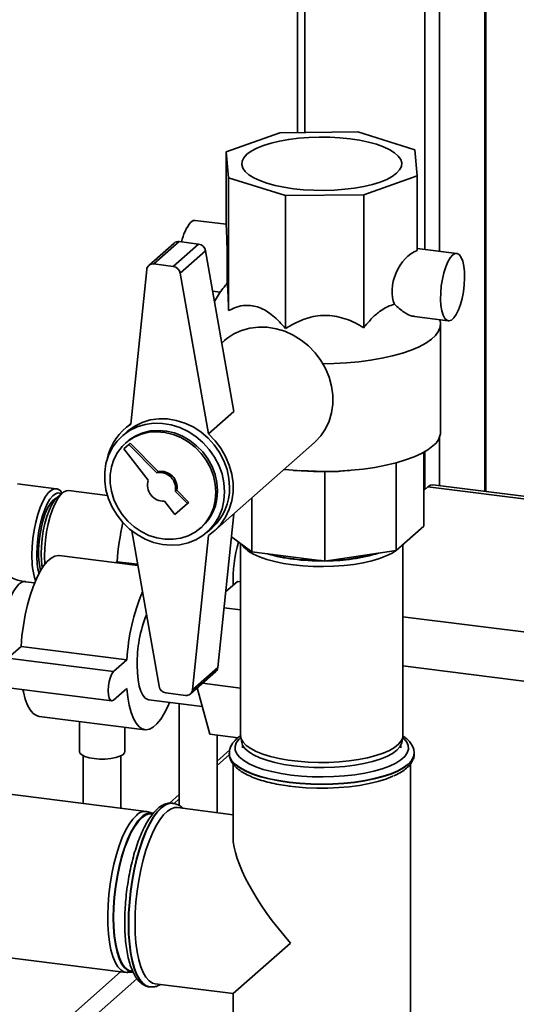
# Paper-space layout 'Blatt1' of a CAD drawing. Units: millimetres. Extents: x 0 to 5940, y 0 to 4200.
# Drawn here: x 5285 to 5395, y 1857 to 2074 of the extents above; entities that cross this region are included whole.
import ezdxf

# ---------------------------------------------------------------- set-up
doc = ezdxf.new("R2010")
doc.units = ezdxf.units.MM
doc.header["$LTSCALE"] = 10

psp = doc.layouts.new('Blatt1')

# ---------------------------------------------------------------- linework, layer by layer
at = {"color": 7, "linetype": 'Continuous', "lineweight": 35}
for p, q in [((5387.96, 2240.8), (5387.96, 1970.19)), ((5388.12, 1970.17), (5388.12, 2240.95)), ((5377.94, 2231.97), (5377.94, 2023.17)), ((5374.72, 2229.13), (5374.72, 2023.57)), ((5348.21, 2205.75), (5348.21, 2049.37)), ((5346.6, 2204.33), (5346.6, 2049.35)), ((5342.64, 2049.31), (5330.82, 2045.11)), ((5359.89, 2049.49), (5342.64, 2049.31)), ((5372.47, 2045.55), (5359.89, 2049.49)), ((5330.82, 2045.11), (5331.36, 2039.36)), ((5330.82, 2028.61), (5330.82, 2045.11)), ((5373.01, 2039.8), (5372.47, 2045.55)), ((5331.36, 2039.36), (5343.94, 2035.43)), ((5331.36, 2010.06), (5331.36, 2039.36)), ((5361.19, 2035.61), (5373.01, 2039.8)), ((5373.01, 2023.3), (5373.01, 2039.8)), ((5343.94, 2035.43), (5361.19, 2035.61)), ((5343.94, 2006.12), (5343.94, 2035.43)), ((5361.19, 2006.3), (5361.19, 2035.61)), ((5330.82, 2029.1), (5323.97, 2029.97)), ((5319.33, 2024.96), (5313.73, 2020.03)), ((5320.43, 2025.28), (5314.83, 2020.35)), ((5324.73, 2024.74), (5319.14, 2019.8)), ((5324.73, 2024.74), (5320.43, 2025.28)), ((5326.27, 2023.26), (5320.67, 2018.32)), ((5332.5, 1987.82), (5326.27, 2023.26)), ((5381.74, 2022.69), (5373.01, 2023.79)), ((5319.14, 2019.8), (5314.83, 2020.35)), ((5313.28, 2019.13), (5309.75, 1985.04)), ((5326.9, 1982.88), (5320.67, 2018.32)), ((5327.83, 2014.36), (5329.51, 2014.15)), ((5329.58, 2014.27), (5328.23, 2012.11)), ((5372.38, 2008.75), (5379.87, 2007.81)), ((5378.17, 1983.32), (5378.17, 2007.11)), ((5330.45, 2003.45), (5329.84, 2002.92)), ((5332.5, 1987.82), (5326.9, 1982.88)), ((5309.77, 1985.22), (5308.41, 1984.02)), ((5308.96, 1983.39), (5307.84, 1982.4)), ((5308.94, 1981.15), (5308.59, 1980.84)), ((5309.32, 1980.53), (5309.61, 1980.79)), ((5315.81, 1974.56), (5309.61, 1980.79)), ((5328.25, 1961.52), (5350.29, 1980.95)), ((5377.94, 1982.17), (5377.94, 1971.45)), ((5309.32, 1980.53), (5308.21, 1979.56)), ((5308.21, 1979.56), (5313.62, 1972.63)), ((5315.52, 1974.3), (5309.32, 1980.53)), ((5374.46, 1978.83), (5374.46, 1962.55)), ((5374.72, 1978.98), (5374.72, 1970.64)), ((5368.35, 1976.5), (5368.35, 1957.17)), ((5315.52, 1974.3), (5315.81, 1974.56)), ((5345.68, 1974.82), (5346.93, 1974.72)), ((5352.62, 1974.54), (5346.93, 1974.78)), ((5352.62, 1974.54), (5352.62, 1954.8)), ((5356.95, 1974.72), (5358.15, 1974.82)), ((5293.3, 1970.79), (5284.72, 1971.87)), ((5294.6, 1969.79), (5294.52, 1969.91)), ((5304.59, 1969.28), (5296.02, 1970.36)), ((5319.61, 1970.18), (5319.91, 1970.44)), ((5322.27, 1967.51), (5319.61, 1970.18)), ((5322.56, 1967.77), (5319.91, 1970.44)), ((5374.46, 1970.41), (5375.38, 1971.23)), ((5464.09, 1960.05), (5375.38, 1971.23)), ((5465.13, 1960.46), (5376.43, 1971.64)), ((5294.62, 1969.81), (5293.46, 1968.78)), ((5317.2, 1968.05), (5319.51, 1965.08)), ((5322.27, 1967.51), (5322.56, 1967.77)), ((5336.48, 1968.77), (5336.48, 1956.84)), ((5319.51, 1965.08), (5322.27, 1967.51)), ((5328.98, 1931.34), (5332.48, 1965.25)), ((5309.95, 1961.52), (5315.99, 1927.21)), ((5325.12, 1962.09), (5325.48, 1962.4)), ((5326.58, 1961.15), (5327.7, 1962.14)), ((5374.46, 1962.55), (5368.35, 1957.17)), ((5323.38, 1926.4), (5326.9, 1960.49)), ((5336.48, 1956.84), (5331.96, 1960.18)), ((5334, 1958.67), (5334, 1916.36)), ((5352.62, 1954.8), (5336.48, 1956.84)), ((5368.35, 1957.17), (5352.62, 1954.8)), ((5369.83, 1916.36), (5369.83, 1958.48)), ((5311.3, 1953.86), (5293.96, 1956.04)), ((5306.49, 1954.47), (5306.73, 1954.68)), ((5306.73, 1954.68), (5311.26, 1954.11)), ((5288.53, 1950.01), (5286.47, 1950.27)), ((5330.7, 1948.01), (5333.3, 1950.3)), ((5333.3, 1950.3), (5334, 1950.21)), ((5330.34, 1944.5), (5334, 1944.04)), ((5369.83, 1942.53), (5434.92, 1934.33)), ((5282.57, 1933.38), (5285.52, 1935.98)), ((5285.52, 1935.98), (5308.91, 1933.03)), ((5282.57, 1933.38), (5305.96, 1930.43)), ((5305.96, 1930.43), (5308.91, 1933.03)), ((5328.98, 1931.34), (5323.38, 1926.4)), ((5431.98, 1923.87), (5369.83, 1931.7)), ((5322.93, 1925.51), (5328.53, 1930.44)), ((5282.16, 1926.93), (5305.54, 1923.98)), ((5308.91, 1926.74), (5305.96, 1924.15)), ((5327.18, 1916.61), (5324.44, 1926.84)), ((5325.61, 1927.87), (5334, 1926.81)), ((5317.52, 1925.73), (5321.83, 1925.18)), ((5313.71, 1924.24), (5325.53, 1922.75)), ((5320.47, 1923.39), (5320.47, 1900.87)), ((5289.5, 1920.57), (5312.88, 1917.63)), ((5298.42, 1919.45), (5298.42, 1912.8)), ((5308.42, 1912.8), (5308.42, 1918.19)), ((5327.18, 1916.61), (5333.44, 1915.82)), ((5328.8, 1899.33), (5328.8, 1916.41)), ((5334.03, 1915.98), (5334.25, 1914.81)), ((5369.58, 1914.81), (5369.8, 1915.98)), ((5334.42, 1914.3), (5334.42, 1913.61)), ((5369.42, 1913.61), (5369.42, 1914.3)), ((5299.26, 1911.88), (5299.26, 1901.37)), ((5307.59, 1900.32), (5307.59, 1911.88)), ((5331.61, 1913.17), (5328.8, 1910.7)), ((5328.8, 1909.72), (5331.54, 1912.14)), ((5331.5, 1912.43), (5331.5, 1912.36)), ((5372.33, 1912.36), (5372.33, 1912.43)), ((5332.33, 1910.06), (5332.33, 1893.95)), ((5371.5, 1842.11), (5371.5, 1910.07)), ((5313.23, 1899.61), (5263.73, 1905.85)), ((5320.47, 1903.35), (5318.27, 1901.41)), ((5319.07, 1901.4), (5319, 1901.4)), ((5319.01, 1901.4), (5319.07, 1901.4)), ((5319.31, 1901.35), (5320.47, 1902.37)), ((5332.33, 1898.88), (5320.07, 1900.43)), ((5314.73, 1899.17), (5313.6, 1899.53)), ((5314.56, 1899.02), (5314.35, 1899.05)), ((5259.25, 1870.3), (5308.75, 1864.06)), ((5332.33, 1859.41), (5344.99, 1870.57)), ((5242.13, 1806.57), (5307.5, 1864.22)), ((5309.13, 1864.05), (5310.32, 1864.12)), ((5309.97, 1864.33), (5310.21, 1864.3)), ((5244.47, 1803.92), (5311.12, 1862.7)), ((5315.17, 1861.57), (5332.33, 1859.41)), ((5313.9, 1860.89), (5313.96, 1860.88)), ((5332.33, 1859.41), (5332.33, 1842.11))]:
    psp.add_line(p, q, dxfattribs=at)
at = {"color": 7, "linetype": 'Continuous', "lineweight": 35, "flags": 128}
for points in [[(5368.44, 2040.37), (5367.49, 2039.67), (5366.26, 2039.02), (5364.79, 2038.42), (5363.1, 2037.9), (5361.22, 2037.45), (5359.19, 2037.09), (5357.02, 2036.82), (5354.77, 2036.64), (5352.47, 2036.57), (5350.16, 2036.6), (5347.88, 2036.72), (5345.67, 2036.95), (5343.57, 2037.27), (5341.61, 2037.67), (5339.82, 2038.16), (5338.24, 2038.73), (5336.9, 2039.35), (5335.81, 2040.03), (5335, 2040.75), (5334.48, 2041.51), (5334.26, 2042.27), (5334.34, 2043.04), (5334.72, 2043.8), (5335.39, 2044.54), (5336.35, 2045.24), (5337.57, 2045.89), (5339.04, 2046.49), (5340.73, 2047.01), (5342.61, 2047.46), (5344.65, 2047.82), (5346.81, 2048.09), (5349.06, 2048.27), (5351.36, 2048.34), (5353.67, 2048.32), (5355.95, 2048.19), (5358.16, 2047.97), (5360.27, 2047.65), (5362.23, 2047.24), (5364.01, 2046.75), (5365.59, 2046.19), (5366.93, 2045.56), (5368.02, 2044.88), (5368.83, 2044.16), (5369.35, 2043.41), (5369.57, 2042.64), (5369.5, 2041.87), (5369.12, 2041.11), (5368.44, 2040.37)], [(5323.97, 2029.97), (5323.56, 2029.92), (5323.03, 2029.6)], [(5380.8, 2022.32), (5380.27, 2021.7), (5379.76, 2020.82), (5379.29, 2019.71), (5378.88, 2018.42), (5378.55, 2017), (5378.32, 2015.51), (5378.18, 2014.01), (5378.16, 2012.55), (5378.24, 2011.21), (5378.42, 2010.03), (5378.71, 2009.07), (5379.08, 2008.36), (5379.52, 2007.93), (5380.01, 2007.8), (5380.54, 2007.98), (5381.07, 2008.45), (5381.6, 2009.2), (5382.09, 2010.2), (5382.53, 2011.4), (5382.9, 2012.77), (5383.19, 2014.23), (5383.37, 2015.74), (5383.45, 2017.22), (5383.43, 2018.63), (5383.29, 2019.9), (5383.06, 2020.97), (5382.73, 2021.81), (5382.32, 2022.39), (5381.85, 2022.67), (5381.34, 2022.64), (5380.8, 2022.32)], [(5378.02, 2008.04), (5378.15, 2007.38), (5378.09, 2006.45), (5377.73, 2005.52), (5377.07, 2004.61), (5376.12, 2003.73), (5374.9, 2002.88), (5373.41, 2002.09), (5371.68, 2001.35), (5369.72, 2000.68), (5367.56, 2000.08), (5365.21, 1999.56), (5362.72, 1999.13), (5360.1, 1998.79), (5357.39, 1998.55), (5354.61, 1998.4), (5352.17, 1998.36)], [(5330.45, 2003.45), (5330.98, 2003.89), (5332.52, 2004.91), (5334.22, 2005.69), (5336.03, 2006.2), (5337.93, 2006.44), (5339.88, 2006.4), (5341.83, 2006.08), (5343.76, 2005.5), (5345.62, 2004.65), (5347.38, 2003.57), (5349.01, 2002.26), (5350.46, 2000.75), (5351.72, 1999.08), (5352.76, 1997.28), (5353.55, 1995.38), (5354.09, 1993.41), (5354.36, 1991.42), (5354.36, 1989.45), (5354.09, 1987.53), (5353.55, 1985.7), (5352.76, 1984), (5351.72, 1982.46), (5350.46, 1981.11), (5350.29, 1980.95)], [(5330.46, 1970.11), (5330.32, 1972.07), (5329.9, 1974.03), (5329.21, 1975.94), (5328.26, 1977.76), (5327.08, 1979.45), (5325.69, 1980.98), (5324.11, 1982.31), (5322.39, 1983.42), (5320.56, 1984.28), (5318.66, 1984.87), (5316.73, 1985.19), (5314.8, 1985.22), (5312.93, 1984.96), (5311.15, 1984.42), (5309.5, 1983.61), (5308.01, 1982.55), (5306.72, 1981.26), (5305.65, 1979.77), (5304.83, 1978.11), (5304.27, 1976.31), (5303.99, 1974.42), (5303.99, 1972.47), (5304.27, 1970.5), (5304.83, 1968.57), (5305.65, 1966.7), (5306.72, 1964.94), (5308.01, 1963.32), (5309.5, 1961.89), (5311.15, 1960.66), (5312.93, 1959.68), (5314.8, 1958.95), (5316.73, 1958.49), (5318.66, 1958.32), (5320.56, 1958.43), (5322.39, 1958.83), (5324.11, 1959.51), (5325.69, 1960.44), (5327.08, 1961.62), (5328.26, 1963.02), (5329.21, 1964.6), (5329.9, 1966.33), (5330.32, 1968.18), (5330.46, 1970.11)], [(5331.58, 1971.1), (5331.44, 1973.06), (5331.02, 1975.01), (5330.33, 1976.92), (5329.38, 1978.74), (5328.2, 1980.44), (5326.81, 1981.96), (5325.23, 1983.3), (5323.51, 1984.41), (5321.68, 1985.27), (5319.78, 1985.86), (5317.84, 1986.17), (5315.92, 1986.2), (5314.05, 1985.95), (5312.27, 1985.41), (5310.62, 1984.6), (5309.13, 1983.54), (5308.96, 1983.39)], [(5328.55, 1969.99), (5328.41, 1971.81), (5328, 1973.62), (5327.33, 1975.38), (5326.42, 1977.04), (5325.28, 1978.58), (5323.94, 1979.95), (5322.44, 1981.12), (5320.81, 1982.06), (5319.08, 1982.76), (5317.3, 1983.19), (5315.51, 1983.34), (5313.76, 1983.22), (5312.07, 1982.82), (5310.5, 1982.16), (5309.08, 1981.24), (5307.83, 1980.1), (5306.8, 1978.76), (5306.01, 1977.24), (5305.47, 1975.59), (5305.2, 1973.84), (5305.2, 1972.03), (5305.47, 1970.22), (5306.01, 1968.43), (5306.8, 1966.71), (5307.83, 1965.1), (5309.08, 1963.65), (5310.5, 1962.38), (5312.07, 1961.32), (5313.76, 1960.49), (5315.51, 1959.93), (5317.3, 1959.63), (5319.08, 1959.62), (5320.81, 1959.88), (5322.44, 1960.41), (5323.94, 1961.2), (5325.28, 1962.23), (5326.42, 1963.48), (5327.33, 1964.92), (5328, 1966.51), (5328.41, 1968.21), (5328.55, 1969.99)], [(5328.9, 1970.31), (5328.76, 1972.12), (5328.36, 1973.93), (5327.69, 1975.69), (5326.77, 1977.35), (5325.63, 1978.89), (5324.3, 1980.26), (5322.79, 1981.43), (5321.16, 1982.37), (5319.44, 1983.07), (5317.66, 1983.5), (5315.87, 1983.65), (5314.11, 1983.53), (5312.43, 1983.13), (5310.85, 1982.47), (5309.43, 1981.56), (5308.94, 1981.15)], [(5326.9, 1982.88), (5328.37, 1981.37), (5329.65, 1979.7), (5330.7, 1977.89), (5331.5, 1975.97), (5332.05, 1974), (5332.33, 1971.99), (5332.33, 1970.01), (5332.05, 1968.08), (5331.5, 1966.24), (5330.7, 1964.53), (5329.65, 1962.98), (5328.37, 1961.63), (5326.9, 1960.49)], [(5376.47, 1980.22), (5375.35, 1979.37), (5373.95, 1978.56), (5372.31, 1977.81), (5370.44, 1977.12), (5368.36, 1976.5), (5366.09, 1975.95), (5363.66, 1975.49), (5361.1, 1975.12), (5358.44, 1974.84), (5355.7, 1974.66), (5352.91, 1974.57), (5350.12, 1974.59), (5347.35, 1974.7), (5344.62, 1974.91), (5343.57, 1975.02)], [(5287.93, 1956.17), (5287.99, 1957.96), (5288.15, 1959.79), (5288.41, 1961.62), (5288.77, 1963.4), (5289.21, 1965.08), (5289.73, 1966.6), (5290.3, 1967.94), (5290.92, 1969.05), (5291.57, 1969.91), (5292.22, 1970.49), (5292.87, 1970.77), (5293.49, 1970.75), (5294.06, 1970.43), (5294.52, 1969.91)], [(5294.47, 1969.68), (5294.33, 1969.76), (5293.75, 1969.87), (5293.14, 1969.68), (5292.52, 1969.21), (5291.9, 1968.45), (5291.31, 1967.44), (5290.75, 1966.2), (5290.25, 1964.78), (5289.82, 1963.2), (5289.47, 1961.52), (5289.22, 1959.78), (5289.06, 1958.03), (5289.01, 1956.33)], [(5296.02, 1970.36), (5295.59, 1970.34), (5294.95, 1970.06), (5294.3, 1969.49), (5293.66, 1968.64), (5293.04, 1967.54), (5292.47, 1966.21), (5291.96, 1964.69), (5291.52, 1963.03), (5291.17, 1961.27), (5290.9, 1959.45), (5290.74, 1957.63), (5290.69, 1955.86), (5290.74, 1954.18), (5290.75, 1954.09)], [(5375.38, 1971.23), (5375.96, 1971.58), (5376.43, 1971.64)], [(5293.43, 1968.76), (5293.12, 1968.64), (5292.53, 1968.19), (5291.94, 1967.47), (5291.38, 1966.49), (5290.87, 1965.28), (5290.41, 1963.9), (5290.02, 1962.38), (5289.72, 1960.76), (5289.51, 1959.11), (5289.4, 1957.47), (5289.4, 1955.9), (5289.51, 1954.45), (5289.72, 1953.16), (5289.83, 1952.7)], [(5293.46, 1968.78), (5292.85, 1968.11), (5292.26, 1967.17), (5291.71, 1966), (5291.21, 1964.62), (5290.78, 1963.1), (5290.43, 1961.46), (5290.17, 1959.76), (5290.02, 1958.06), (5289.96, 1956.39), (5290.02, 1954.82), (5290.17, 1953.39), (5290.19, 1953.3)], [(5345.58, 1953.98), (5343.49, 1954.3), (5341.54, 1954.7), (5339.76, 1955.18), (5338.17, 1955.74), (5336.82, 1956.35), (5335.71, 1957.02), (5334.86, 1957.74), (5334.33, 1958.42)], [(5368.32, 1957.17), (5367.45, 1956.59), (5366.18, 1955.95), (5364.68, 1955.38), (5362.96, 1954.87), (5361.07, 1954.43), (5359.03, 1954.09), (5356.86, 1953.83), (5354.62, 1953.66), (5352.33, 1953.6), (5350.04, 1953.63), (5347.78, 1953.76), (5345.58, 1953.98)], [(5285.52, 1935.98), (5285.73, 1938.31), (5286.04, 1940.64), (5286.45, 1942.93), (5286.96, 1945.14), (5287.54, 1947.23), (5288.2, 1949.17), (5288.92, 1950.92), (5289.69, 1952.45), (5290.49, 1953.74), (5291.31, 1954.76), (5292.15, 1955.49), (5292.97, 1955.93), (5293.77, 1956.06), (5293.96, 1956.04)], [(5286.47, 1950.27), (5286.35, 1950.28), (5285.72, 1950.15), (5285.07, 1949.72), (5284.41, 1949), (5283.78, 1948.01), (5283.18, 1946.78), (5282.63, 1945.34), (5282.15, 1943.73), (5281.75, 1942), (5281.44, 1940.19), (5281.22, 1938.35), (5281.12, 1936.54), (5281.12, 1934.79), (5281.22, 1933.17), (5281.44, 1931.7), (5281.58, 1931.04)], [(5313.71, 1924.24), (5313.52, 1924.28), (5312.95, 1924.6), (5312.43, 1925.22), (5311.99, 1926.11), (5311.63, 1927.26), (5311.37, 1928.63), (5311.21, 1930.18), (5311.15, 1931.87)], [(5305.96, 1924.15), (5305.6, 1923.98), (5305.27, 1924.13), (5305.01, 1924.6), (5304.84, 1925.33), (5304.78, 1926.25), (5304.84, 1927.27), (5305.01, 1928.29), (5305.27, 1929.22), (5305.6, 1929.96), (5305.96, 1930.43)], [(5289.5, 1920.57), (5288.92, 1920.74), (5288.2, 1921.22), (5287.54, 1921.99), (5286.96, 1923.06), (5286.45, 1924.38), (5286.04, 1925.95), (5285.94, 1926.45)], [(5318.32, 1923.66), (5317.93, 1922.75), (5317.16, 1921.22), (5316.36, 1919.93), (5315.53, 1918.91), (5314.7, 1918.18), (5313.87, 1917.74), (5313.07, 1917.61), (5312.3, 1917.79), (5311.58, 1918.27), (5310.93, 1919.05), (5310.34, 1920.11), (5309.84, 1921.43), (5309.43, 1923), (5309.11, 1924.78), (5308.91, 1926.74)], [(5334.05, 1915.92), (5333.6, 1915.48), (5333.04, 1914.7), (5332.77, 1913.91), (5332.81, 1913.11), (5333.15, 1912.31), (5333.78, 1911.54), (5334.7, 1910.8), (5335.9, 1910.1), (5337.34, 1909.46), (5339.02, 1908.88), (5340.89, 1908.38), (5342.95, 1907.96), (5345.14, 1907.63), (5347.44, 1907.39), (5349.81, 1907.26), (5352.22, 1907.22), (5354.62, 1907.28), (5356.97, 1907.44), (5359.25, 1907.7), (5361.41, 1908.06), (5363.42, 1908.5), (5365.25, 1909.02), (5366.87, 1909.61), (5368.26, 1910.27), (5369.38, 1910.98), (5370.24, 1911.73), (5370.8, 1912.51), (5371.06, 1913.3), (5371.02, 1914.11), (5370.69, 1914.9), (5370.05, 1915.67), (5369.79, 1915.92)], [(5334, 1916.36), (5334.13, 1915.64), (5334.55, 1914.89), (5335.25, 1914.16), (5336.23, 1913.47), (5337.46, 1912.83), (5338.94, 1912.24), (5340.62, 1911.72), (5342.49, 1911.28), (5344.52, 1910.92), (5346.67, 1910.65), (5348.9, 1910.47), (5351.19, 1910.39), (5353.48, 1910.41), (5355.75, 1910.52), (5357.96, 1910.73), (5360.06, 1911.04), (5362.04, 1911.43), (5363.85, 1911.9), (5365.46, 1912.44), (5366.85, 1913.05), (5367.99, 1913.72), (5368.87, 1914.42), (5369.47, 1915.16), (5369.79, 1915.92), (5369.83, 1916.36)], [(5369.58, 1914.81), (5369.52, 1914.59), (5369.14, 1913.83), (5368.47, 1913.09), (5367.51, 1912.39), (5366.29, 1911.73), (5364.82, 1911.14), (5363.12, 1910.61), (5361.24, 1910.16), (5359.2, 1909.8), (5357.03, 1909.53), (5354.77, 1909.36), (5352.47, 1909.28), (5350.16, 1909.31), (5347.87, 1909.43), (5345.66, 1909.66), (5343.55, 1909.98), (5341.59, 1910.39), (5339.8, 1910.88), (5338.22, 1911.44), (5336.88, 1912.07), (5335.79, 1912.75), (5334.97, 1913.47), (5334.45, 1914.22), (5334.25, 1914.81)], [(5301.65, 1911.24), (5300.55, 1911.43), (5299.62, 1911.72), (5298.93, 1912.07), (5298.53, 1912.46), (5298.42, 1912.8)], [(5308.42, 1912.8), (5308.35, 1912.51), (5307.98, 1912.11), (5307.32, 1911.76), (5306.42, 1911.47), (5305.34, 1911.26), (5304.13, 1911.15), (5302.87, 1911.14), (5301.65, 1911.24)], [(5372.33, 1912.43), (5372.19, 1911.61), (5371.75, 1910.81), (5371.01, 1910.02), (5370, 1909.27), (5368.73, 1908.57), (5367.21, 1907.92), (5365.47, 1907.34), (5363.53, 1906.83), (5361.42, 1906.4), (5359.18, 1906.07), (5356.82, 1905.82), (5354.4, 1905.67), (5351.94, 1905.62), (5349.48, 1905.67), (5347.05, 1905.82), (5344.7, 1906.06), (5342.45, 1906.4), (5340.34, 1906.82), (5338.39, 1907.33), (5336.65, 1907.91), (5335.13, 1908.56), (5333.85, 1909.26), (5332.83, 1910.01), (5332.1, 1910.79), (5331.65, 1911.6), (5331.5, 1912.39)], [(5331.5, 1912.36), (5331.5, 1912.35), (5331.65, 1911.53), (5332.1, 1910.72), (5332.83, 1909.94), (5333.85, 1909.19), (5335.13, 1908.49), (5336.65, 1907.84), (5338.39, 1907.26), (5340.34, 1906.75), (5342.45, 1906.33), (5344.7, 1905.99)], [(5344.7, 1905.99), (5347.05, 1905.75), (5349.48, 1905.6), (5351.94, 1905.55), (5354.4, 1905.6), (5356.82, 1905.75), (5359.18, 1906), (5361.42, 1906.34), (5363.53, 1906.76), (5365.47, 1907.27), (5367.21, 1907.85), (5368.73, 1908.5), (5370, 1909.2), (5371.01, 1909.95), (5371.75, 1910.74), (5372.19, 1911.55), (5372.33, 1912.36)], [(5344.71, 1905.18), (5346.13, 1905.01), (5348.48, 1904.82), (5350.87, 1904.73), (5353.28, 1904.74), (5355.67, 1904.84), (5358.01, 1905.04), (5360.25, 1905.34), (5362.36, 1905.73), (5364.32, 1906.2), (5366.09, 1906.74), (5367.64, 1907.36), (5367.66, 1907.37)], [(5319, 1901.4), (5318.18, 1901.36), (5317.32, 1901.02), (5316.45, 1900.4), (5315.58, 1899.49), (5314.72, 1898.31), (5313.89, 1896.89), (5313.09, 1895.23), (5312.35, 1893.37), (5311.66, 1891.33), (5311.05, 1889.15), (5310.51, 1886.84), (5310.06, 1884.46), (5309.7, 1882.02), (5309.44, 1879.57), (5309.28, 1877.15), (5309.23, 1874.78)], [(5313.99, 1860.88), (5313.96, 1860.88), (5313.16, 1861.14), (5312.41, 1861.68), (5311.73, 1862.51), (5311.11, 1863.61), (5310.57, 1864.97), (5310.12, 1866.56), (5309.77, 1868.36), (5309.51, 1870.35), (5309.35, 1872.5), (5309.3, 1874.77), (5309.35, 1877.14), (5309.51, 1879.56), (5309.77, 1882.01), (5310.12, 1884.45), (5310.57, 1886.83), (5311.11, 1889.14), (5311.73, 1891.33), (5312.41, 1893.36), (5313.16, 1895.23), (5313.96, 1896.88), (5314.79, 1898.31), (5315.65, 1899.48), (5316.52, 1900.39), (5317.39, 1901.02), (5318.24, 1901.35), (5319.01, 1901.4)], [(5310.69, 1874.89), (5310.75, 1877.21), (5310.9, 1879.58), (5311.16, 1881.98), (5311.52, 1884.36), (5311.97, 1886.68), (5312.5, 1888.93), (5313.11, 1891.05), (5313.79, 1893.02), (5314.53, 1894.81), (5315.32, 1896.38), (5316.14, 1897.73), (5316.98, 1898.82), (5317.83, 1899.64), (5318.68, 1900.18), (5319.51, 1900.43), (5320.07, 1900.43)], [(5309.13, 1864.05), (5309, 1864.04), (5308.24, 1864.19), (5307.54, 1864.63), (5306.89, 1865.35), (5306.3, 1866.34), (5305.8, 1867.59), (5305.38, 1869.07), (5305.05, 1870.76), (5304.82, 1872.63), (5304.69, 1874.65), (5304.66, 1876.79), (5304.74, 1879.02), (5304.92, 1881.29), (5305.2, 1883.56), (5305.57, 1885.81), (5306.04, 1888), (5306.59, 1890.08), (5307.2, 1892.03), (5307.88, 1893.81), (5308.61, 1895.4), (5309.39, 1896.76), (5310.18, 1897.87), (5310.99, 1898.73)], [(5312.16, 1898.37), (5311.34, 1897.51), (5310.54, 1896.38), (5309.77, 1894.99), (5309.03, 1893.38), (5308.35, 1891.57), (5307.74, 1889.58), (5307.2, 1887.47), (5306.74, 1885.25), (5306.38, 1882.97), (5306.12, 1880.68), (5305.96, 1878.4), (5305.9, 1876.17), (5305.96, 1874.04), (5306.12, 1872.04), (5306.38, 1870.21), (5306.74, 1868.57), (5307.2, 1867.15), (5307.74, 1865.99), (5308.35, 1865.09), (5309.03, 1864.48), (5309.77, 1864.16), (5310.32, 1864.12)], [(5314.35, 1899.05), (5313.76, 1899.04), (5312.97, 1898.76), (5312.16, 1898.19), (5311.35, 1897.33), (5310.56, 1896.21), (5309.79, 1894.84), (5309.07, 1893.25), (5308.39, 1891.46), (5307.79, 1889.5), (5307.25, 1887.4), (5306.8, 1885.21), (5306.44, 1882.96), (5306.18, 1880.69), (5306.03, 1878.43), (5305.97, 1876.23), (5306.03, 1874.12), (5306.18, 1872.15), (5306.44, 1870.33), (5306.8, 1868.71), (5307.25, 1867.31), (5307.79, 1866.16), (5308.39, 1865.28), (5309.07, 1864.67), (5309.79, 1864.36), (5309.97, 1864.33)], [(5309.23, 1874.78), (5309.28, 1872.51), (5309.44, 1870.36), (5309.7, 1868.37), (5310.06, 1866.57), (5310.51, 1864.97), (5311.05, 1863.62), (5311.66, 1862.52), (5312.35, 1861.69), (5313.09, 1861.15), (5313.89, 1860.89), (5313.9, 1860.89)], [(5315.17, 1861.57), (5314.53, 1861.75), (5313.79, 1862.24), (5313.11, 1863.01), (5312.5, 1864.05), (5311.97, 1865.35), (5311.52, 1866.89), (5311.16, 1868.64), (5310.9, 1870.58), (5310.75, 1872.67), (5310.69, 1874.89)]]:
    psp.add_lwpolyline(points, dxfattribs=at)
at = {"color": 7, "linetype": 'Continuous', "lineweight": 35}
for centre, radius, start, end in [((5330.63, 2023.38), 9.82, 140.7072, 169.2161), ((5320.23, 2023.92), 1.38, 81.6651, 130.8377), ((5324.47, 2022.93), 1.83, 10.2634, 81.622), ((5314.62, 2019.01), 1.35, 81.2527, 174.9079), ((5318.87, 2017.99), 1.83, 10.2634, 81.622), ((5316.36, 1975.02), 12, 123.4041, 167.6569), ((5374.03, 1983.58), 4.15, 306.1118, 356.4403), ((5316.13, 1970.81), 3.54, 349.7097, 99.9917), ((5316.43, 1971.07), 3.54, 349.7097, 99.9917), ((5317, 1971.58), 3.54, 162.8275, 273.1095), ((5318.52, 1970.11), 10.38, 312.0563, 1.0794), ((5319.8, 1970.88), 11.78, 312.0944, 1.0413), ((5358.95, 1951.21), 52.33, 166.6486, 176.1981), ((5363.99, 1950.59), 31.62, 164.5281, 181.9887), ((5304.67, 1955.65), 16.75, 178.2179, 197.8894), ((5307.11, 1956.06), 18.1, 179.1259, 192.8496), ((5349.7, 1989.39), 34.4, 253.5316, 263.2596), ((5349.81, 1989.63), 34.58, 254.3028, 263.2162), ((5351.86, 2005.49), 50.64, 262.9631, 270.4639), ((5351.85, 2004.82), 49.91, 262.957, 269.9001), ((5352.85, 1994.74), 39.89, 270.1859, 286.9285), ((5352.87, 1994.59), 39.66, 270.9099, 286.2046), ((5353.15, 1930.83), 44.3, 157.1558, 177.1506), ((5340.2, 1932.2), 29.05, 158.2592, 180.665), ((5327.62, 1931.46), 1.37, 311.88, 354.832), ((5317.79, 1927.54), 1.83, 190.2634, 261.622), ((5322.03, 1926.52), 1.35, 261.2527, 354.9079), ((5312.95, 1896.99), 2.62, 75.8477, 138.4224), ((5314.1, 1896.66), 2.58, 75.7395, 138.5306)]:
    psp.add_arc(centre, radius, start, end, dxfattribs=at)
for centre, major_axis, ratio, start_param, end_param in [((5330.82, 2021.54), (-0.09, 7.57), 0.03137, 3.909171, 5.917483), ((5373.01, 2016.23), (2.84, 7.09), 0.674329, 0.535621, 2.543933), ((5351.92, 1876.68), (-18.32, 20.77), 0.333333, 0.361367, 1.570796)]:
    psp.add_ellipse(centre, major_axis=major_axis, ratio=ratio, start_param=start_param, end_param=end_param, dxfattribs=at)
for points, knots in [([(5329.59, 2014.26), (5329.6, 2014.27), (5329.63, 2014.35), (5330.18, 2015.01), (5330.81, 2015.79), (5331.05, 2016.1)], [0, 0, 0, 0, 0.123344, 0.659598, 1, 1, 1, 1]), ([(5331.05, 2016.1), (5331.07, 2015.92), (5331.12, 2015.55), (5331.18, 2014.58), (5331.24, 2013.3), (5331.31, 2011.78), (5331.34, 2010.63), (5331.36, 2010.06)], [0, 0, 0, 0, 0.182686, 0.380701, 0.583968, 0.790657, 1, 1, 1, 1]), ([(5331.36, 2010.06), (5331.94, 2010.34), (5333.12, 2010.92), (5334.88, 2011.27), (5336.57, 2011.2), (5338.11, 2010.79), (5339.65, 2010.03), (5341.14, 2008.96), (5342.59, 2007.65), (5343.49, 2006.63), (5343.94, 2006.12)], [0, 0, 0, 0, 0.151656, 0.306459, 0.419083, 0.534881, 0.647568, 0.763243, 0.880867, 1, 1, 1, 1]), ([(5361.19, 2006.3), (5361.74, 2006.96), (5362.84, 2008.29), (5364.5, 2009.78), (5366.09, 2010.81), (5367.2, 2011.27), (5367.83, 2011.41), (5367.98, 2011.45)], [0, 0, 0, 0, 0.266545, 0.538621, 0.736566, 0.940087, 1, 1, 1, 1]), ([(5367.98, 2011.45), (5368.69, 2010.82), (5369.98, 2009.67), (5371.57, 2008.84), (5372.23, 2008.82), (5372.39, 2008.81)], [0, 0, 0, 0, 0.476732, 0.871259, 1, 1, 1, 1]), ([(5343.94, 2006.12), (5344.74, 2006.59), (5346.35, 2007.55), (5348.77, 2008.48), (5351.09, 2008.97), (5353.2, 2009.06), (5355.31, 2008.8), (5357.36, 2008.22), (5359.33, 2007.38), (5360.57, 2006.66), (5361.19, 2006.3)], [0, 0, 0, 0, 0.151656, 0.306459, 0.419083, 0.534881, 0.647568, 0.763243, 0.880867, 1, 1, 1, 1]), ([(5356.95, 1974.73), (5356.83, 1974.72), (5355.38, 1974.55), (5353.94, 1974.54), (5352.62, 1974.54)], [0, 0, 0, 0, 0.08155, 1, 1, 1, 1]), ([(5286.48, 1950.28), (5286.01, 1950.35), (5285.03, 1950.5), (5283.68, 1951.02), (5282.71, 1951.52), (5282.3, 1951.83), (5282.22, 1951.89)], [0, 0, 0, 0, 0.293074, 0.616721, 0.92388, 1, 1, 1, 1]), ([(5334.09, 1916.32), (5334.07, 1916.31), (5333.62, 1916.05), (5332.99, 1915.5), (5332.22, 1914.66), (5331.75, 1913.8), (5331.5, 1913.02), (5331.53, 1912.54), (5331.53, 1912.37)], [0, 0, 0, 0, 0.01078, 0.262898, 0.486839, 0.693417, 0.887939, 1, 1, 1, 1]), ([(5372.3, 1912.43), (5372.3, 1912.64), (5372.3, 1913.16), (5372.01, 1913.97), (5371.48, 1914.82), (5370.75, 1915.61), (5370.09, 1916.08), (5369.76, 1916.32)], [0, 0, 0, 0, 0.1356572, 0.3399834, 0.5494676, 0.7744883, 1, 1, 1, 1]), ([(5331.53, 1912.41), (5331.53, 1912.18), (5331.52, 1911.64), (5331.82, 1910.82), (5332.35, 1909.97), (5333.11, 1909.16), (5334.13, 1908.39), (5335.4, 1907.67), (5336.89, 1907.02), (5338.58, 1906.44), (5340.42, 1905.94), (5342.37, 1905.53), (5343.92, 1905.28), (5344.79, 1905.17), (5344.98, 1905.14)], [0, 0, 0, 0, 0.056852, 0.136188, 0.217528, 0.304899, 0.399059, 0.497033, 0.595183, 0.692382, 0.788706, 0.884378, 0.974385, 1, 1, 1, 1]), ([(5367.82, 1907.43), (5368.06, 1907.54), (5368.81, 1907.86), (5369.84, 1908.49), (5370.86, 1909.28), (5371.61, 1910.12), (5372.08, 1910.99), (5372.33, 1911.74), (5372.31, 1912.2), (5372.3, 1912.35)], [0, 0, 0, 0, 0.089777, 0.2749641, 0.4625646, 0.629198, 0.7829113, 0.9276542, 1, 1, 1, 1]), ([(5319.03, 1901.38), (5318.76, 1901.41), (5318.17, 1901.46), (5317.28, 1901.22), (5316.37, 1900.77), (5315.48, 1900.07), (5314.59, 1899.11), (5313.72, 1897.9), (5312.89, 1896.47), (5312.12, 1894.84), (5311.4, 1893.05), (5310.75, 1891.11), (5310.17, 1889.05), (5309.66, 1886.89), (5309.24, 1884.67), (5308.89, 1882.4), (5308.64, 1880.12), (5308.48, 1877.89), (5308.43, 1876.25), (5308.42, 1875.37), (5308.42, 1875.17)], [0, 0, 0, 0, 0.043441, 0.093564, 0.145466, 0.201433, 0.261512, 0.323593, 0.385533, 0.44686, 0.507657, 0.568064, 0.628201, 0.688155, 0.747994, 0.807766, 0.867517, 0.92728, 0.983997, 1, 1, 1, 1]), ([(5321.22, 1900.28), (5321.15, 1900.36), (5320.86, 1900.68), (5320.24, 1901.05), (5319.54, 1901.35), (5319.11, 1901.37), (5318.98, 1901.37)], [0, 0, 0, 0, 0.115305, 0.491414, 0.848229, 1, 1, 1, 1]), ([(5308.42, 1875.17), (5308.42, 1874.79), (5308.43, 1873.69), (5308.52, 1871.94), (5308.71, 1869.97), (5309, 1868.14), (5309.39, 1866.46), (5309.88, 1864.95), (5310.47, 1863.64), (5311.15, 1862.57), (5311.91, 1861.76), (5312.72, 1861.23), (5313.4, 1860.94), (5313.8, 1860.92), (5313.9, 1860.92)], [0, 0, 0, 0, 0.049995, 0.145326, 0.24095, 0.337019, 0.433723, 0.53132, 0.6301, 0.730132, 0.817563, 0.898243, 0.974785, 1, 1, 1, 1]), ([(5314, 1860.9), (5314.25, 1860.88), (5314.81, 1860.83), (5315.61, 1861.03), (5316.11, 1861.3), (5316.33, 1861.42)], [0, 0, 0, 0, 0.310058, 0.699196, 1, 1, 1, 1])]:
    psp.add_open_spline(points, degree=3, knots=knots, dxfattribs=at)

doc.saveas('drawing.dxf')
